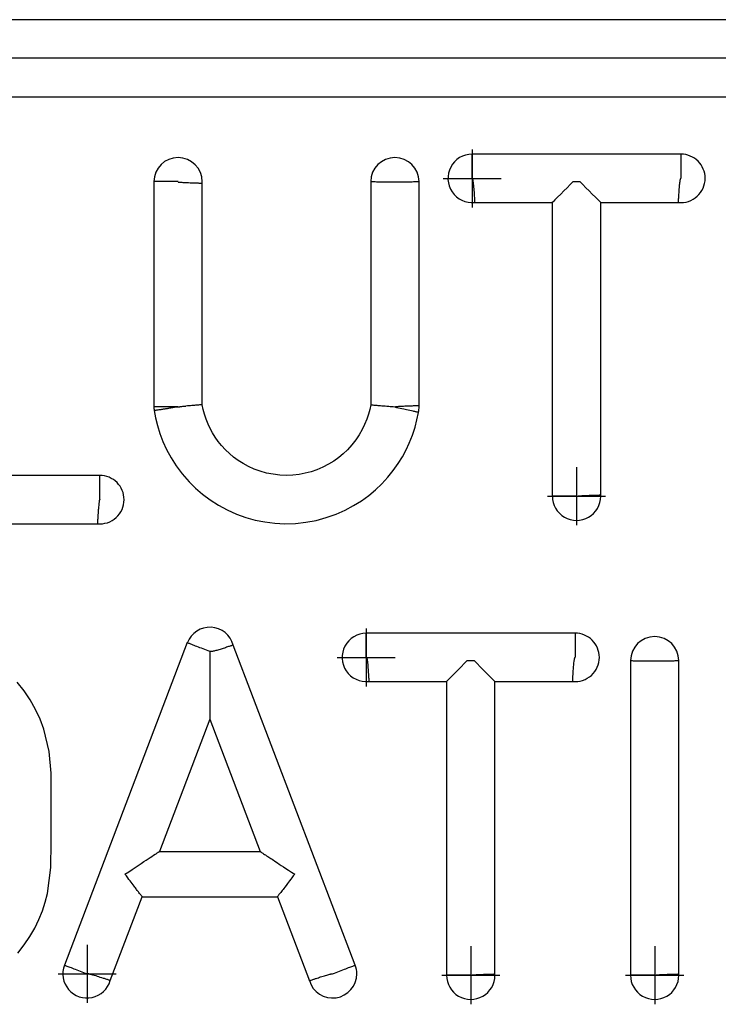
# Model space of a CAD drawing. Units: inches. Extents: x 40 to 116, y 41 to 144.
# Drawn here: x 53 to 53, y 97 to 98 of the extents above; entities that cross this region are included whole.
import ezdxf

# ---------------------------------------------------------------- set-up
doc = ezdxf.new("R2010")
doc.units = ezdxf.units.IN
doc.header["$MEASUREMENT"] = 0
doc.linetypes.add('CENTER', pattern=[1, 0.625, -0.125, 0.125, -0.125])
doc.layers.add('NEW_3D_CHILE_6X48_PART', color=7, linetype='Continuous')

msp = doc.modelspace()

# ---------------------------------------------------------------- linework, layer by layer
at = {"layer": 'NEW_3D_CHILE_6X48_PART', "color": 7, "linetype": 'Continuous'}
for p, q in [((54.18411, 97.67618), (51.40909, 97.67618)), ((54.18411, 97.65131), (51.40909, 97.65131)), ((51.40909, 97.62643), (54.18411, 97.62643)), ((52.93453, 97.58938), (52.79955, 97.58938)), ((52.59393, 97.57155), (52.59393, 97.42614)), ((52.62518, 97.42743), (52.62518, 97.57062)), ((52.73404, 97.57155), (52.73404, 97.42743)), ((52.76529, 97.4269), (52.76529, 97.57155)), ((52.80121, 97.55813), (52.85141, 97.55813)), ((52.85141, 97.55813), (52.85141, 97.36835)), ((52.88266, 97.36911), (52.88266, 97.55813)), ((52.88266, 97.55813), (52.93291, 97.55813)), ((52.60973, 97.42616), (52.60981, 97.42616)), ((52.55908, 97.38178), (52.466, 97.38178)), ((52.45203, 97.35053), (52.55746, 97.35053)), ((52.86616, 97.27989), (52.73119, 97.27989)), ((52.61554, 97.27371), (52.53613, 97.06535)), ((52.72406, 97.06535), (52.64524, 97.27216)), ((52.90189, 97.26206), (52.90189, 97.05886)), ((52.93314, 97.05962), (52.93314, 97.26206)), ((52.73285, 97.24864), (52.78305, 97.24864)), ((52.78305, 97.24864), (52.78305, 97.05886)), ((52.8143, 97.05962), (52.8143, 97.24864)), ((52.8143, 97.24864), (52.86455, 97.24864)), ((52.63009, 97.22415), (52.59758, 97.13883)), ((52.63009, 97.22415), (52.66261, 97.13883)), ((52.59758, 97.13883), (52.66261, 97.13883)), ((52.56576, 97.05534), (52.58639, 97.10947)), ((52.58639, 97.10947), (52.6738, 97.10947)), ((52.6738, 97.10947), (52.69444, 97.0553))]:
    msp.add_line(p, q, dxfattribs=at)
at = {"layer": 'NEW_3D_CHILE_6X48_PART', "color": 7, "linetype": 'CENTER'}
for p, q in [((52.79957, 97.59242), (52.79957, 97.55492)), ((52.78082, 97.57367), (52.81832, 97.57367)), ((52.86706, 97.38702), (52.86706, 97.34952)), ((52.84831, 97.36827), (52.88581, 97.36827)), ((52.73121, 97.28293), (52.73121, 97.24543)), ((52.71246, 97.26418), (52.74996, 97.26418)), ((52.55075, 97.07845), (52.55075, 97.04095)), ((52.7987, 97.07753), (52.7987, 97.04003)), ((52.91754, 97.07753), (52.91754, 97.04003)), ((52.532, 97.0597), (52.5695, 97.0597)), ((52.77995, 97.05878), (52.81745, 97.05878)), ((52.89879, 97.05878), (52.93629, 97.05878))]:
    msp.add_line(p, q, dxfattribs=at)
at = {"layer": 'NEW_3D_CHILE_6X48_PART', "color": 7, "linetype": 'Continuous'}
for points in [[(52.79957, 97.57371, 0), (52.79957, 97.57494, 0), (52.79957, 97.57615, 0), (52.79957, 97.57735, 0), (52.79957, 97.57853, 0), (52.79957, 97.57968, 0), (52.79957, 97.58079, 0), (52.79957, 97.58186, 0), (52.79957, 97.58287, 0), (52.79957, 97.58383, 0), (52.79957, 97.58473, 0), (52.79956, 97.58556, 0), (52.79956, 97.58632, 0), (52.79956, 97.587, 0), (52.79956, 97.58759, 0), (52.79956, 97.58811, 0), (52.79956, 97.58853, 0), (52.79956, 97.58886, 0), (52.79955, 97.5891, 0), (52.79955, 97.58924, 0), (52.79955, 97.58929, 0)], [(52.93453, 97.58929, 0), (52.93453, 97.58924, 0), (52.93453, 97.5891, 0), (52.93453, 97.58886, 0), (52.93453, 97.58853, 0), (52.93453, 97.58811, 0), (52.93454, 97.58759, 0), (52.93454, 97.587, 0), (52.93454, 97.58632, 0), (52.93454, 97.58556, 0), (52.93454, 97.58473, 0), (52.93454, 97.58383, 0), (52.93455, 97.58287, 0), (52.93455, 97.58186, 0), (52.93455, 97.58079, 0), (52.93455, 97.57968, 0), (52.93455, 97.57853, 0), (52.93455, 97.57735, 0), (52.93455, 97.57615, 0), (52.93455, 97.57494, 0), (52.93455, 97.57371, 0)], [(52.79955, 97.57371, 0), (52.79955, 97.57371, 0), (52.79956, 97.57371, 0), (52.79957, 97.57371, 0), (52.7996, 97.57371, 0), (52.79963, 97.57371, 0), (52.79963, 97.57371, 0), (52.79963, 97.57371, 0), (52.79963, 97.57371, 0), (52.79959, 97.57371, 0), (52.79959, 97.57371, 0), (52.79959, 97.57371, 0), (52.79959, 97.57371, 0), (52.79959, 97.57371, 0), (52.79961, 97.57371, 0), (52.79962, 97.5737, 0), (52.79963, 97.5737, 0), (52.79964, 97.57369, 0), (52.79965, 97.57369, 0), (52.79965, 97.57368, 0), (52.79966, 97.57367, 0), (52.79967, 97.57366, 0), (52.79968, 97.57366, 0), (52.79969, 97.57364, 0), (52.7997, 97.57363, 0), (52.79971, 97.57362, 0), (52.79972, 97.5736, 0), (52.79974, 97.57356, 0), (52.79976, 97.57352, 0), (52.79978, 97.57347, 0), (52.7998, 97.57341, 0), (52.79982, 97.57334, 0), (52.79985, 97.57326, 0), (52.80003, 97.57251, 0), (52.80014, 97.57181, 0), (52.80026, 97.57098, 0), (52.80036, 97.57008, 0), (52.80047, 97.56909, 0), (52.80056, 97.56801, 0), (52.80065, 97.56696, 0), (52.80073, 97.5659, 0), (52.80081, 97.56485, 0), (52.80088, 97.56383, 0), (52.80094, 97.56283, 0), (52.80099, 97.56208, 0), (52.80103, 97.56136, 0), (52.80107, 97.56069, 0), (52.8011, 97.56007, 0), (52.80113, 97.55952, 0), (52.80115, 97.55912, 0), (52.80117, 97.55878, 0), (52.80118, 97.5585, 0), (52.8012, 97.5583, 0), (52.8012, 97.55817, 0), (52.80121, 97.55813, 0)], [(52.93291, 97.55813, 0), (52.93292, 97.55817, 0), (52.93293, 97.55828, 0), (52.93294, 97.55847, 0), (52.93295, 97.55873, 0), (52.93297, 97.55905, 0), (52.93299, 97.55943, 0), (52.93301, 97.55992, 0), (52.93304, 97.56048, 0), (52.93308, 97.5611, 0), (52.9331, 97.56148, 0), (52.93313, 97.56189, 0), (52.93315, 97.56231, 0), (52.93318, 97.56274, 0), (52.93323, 97.56355, 0), (52.93328, 97.56437, 0), (52.93333, 97.56518, 0), (52.93339, 97.56599, 0), (52.93345, 97.56677, 0), (52.93352, 97.56772, 0), (52.9336, 97.56862, 0), (52.93368, 97.56946, 0), (52.93376, 97.57024, 0), (52.93385, 97.57095, 0), (52.93394, 97.57158, 0), (52.93403, 97.57213, 0), (52.93412, 97.57261, 0), (52.93419, 97.57288, 0), (52.93425, 97.57312, 0), (52.93432, 97.57332, 0), (52.93435, 97.5734, 0), (52.93439, 97.57348, 0), (52.93442, 97.57355, 0), (52.93444, 97.57359, 0), (52.93446, 97.57362, 0), (52.93449, 97.57365, 0), (52.93451, 97.57368, 0), (52.93453, 97.57371, 0)], [(52.6096, 97.57155, 0), (52.60837, 97.57155, 0), (52.60715, 97.57155, 0), (52.60595, 97.57155, 0), (52.60476, 97.57155, 0), (52.60361, 97.57155, 0), (52.60249, 97.57155, 0), (52.60142, 97.57155, 0), (52.60039, 97.57155, 0), (52.59943, 97.57155, 0), (52.59852, 97.57155, 0), (52.59769, 97.57155, 0), (52.59693, 97.57155, 0), (52.59624, 97.57155, 0), (52.59564, 97.57155, 0), (52.59513, 97.57155, 0), (52.5947, 97.57155, 0), (52.59437, 97.57155, 0), (52.59413, 97.57155, 0), (52.59398, 97.57155, 0), (52.59393, 97.57155, 0)], [(52.60957, 97.57147, 0), (52.60957, 97.57146, 0), (52.60957, 97.57146, 0), (52.60957, 97.57146, 0), (52.60956, 97.57145, 0), (52.60956, 97.57145, 0), (52.60956, 97.57144, 0), (52.60956, 97.57144, 0), (52.60956, 97.57143, 0), (52.60956, 97.57142, 0), (52.60956, 97.57141, 0), (52.60956, 97.5714, 0), (52.60957, 97.57138, 0), (52.60958, 97.57137, 0), (52.60959, 97.57135, 0), (52.6096, 97.57134, 0), (52.60961, 97.57133, 0), (52.60963, 97.57132, 0), (52.60964, 97.57131, 0), (52.60966, 97.5713, 0), (52.60968, 97.57129, 0), (52.6097, 97.57128, 0), (52.60972, 97.57127, 0), (52.60974, 97.57126, 0), (52.60982, 97.57125, 0), (52.6099, 97.57125, 0), (52.60999, 97.57125, 0), (52.61009, 97.57126, 0), (52.61019, 97.57127, 0), (52.61029, 97.57128, 0), (52.6104, 97.57127, 0), (52.61044, 97.57127, 0), (52.61076, 97.57123, 0), (52.61138, 97.57118, 0), (52.61192, 97.57113, 0), (52.61256, 97.57109, 0), (52.61334, 97.57105, 0), (52.61432, 97.571, 0), (52.61549, 97.57094, 0), (52.61637, 97.57091, 0), (52.61734, 97.57087, 0), (52.61838, 97.57083, 0), (52.61946, 97.57079, 0), (52.62057, 97.57076, 0), (52.62106, 97.57074, 0), (52.62157, 97.57072, 0), (52.62209, 97.57071, 0), (52.6226, 97.57069, 0), (52.62309, 97.57067, 0), (52.62356, 97.57066, 0), (52.624, 97.57065, 0), (52.62439, 97.57063, 0), (52.62471, 97.57063, 0), (52.62491, 97.57062, 0), (52.62506, 97.57062, 0), (52.62515, 97.57062, 0), (52.62518, 97.57062, 0)], [(52.73407, 97.57155, 0), (52.73411, 97.57155, 0), (52.73426, 97.57155, 0), (52.73449, 97.57155, 0), (52.73483, 97.57155, 0), (52.73525, 97.57155, 0), (52.73576, 97.57154, 0), (52.73635, 97.57154, 0), (52.73703, 97.57154, 0), (52.73778, 97.57153, 0), (52.73861, 97.57153, 0), (52.7395, 97.57152, 0), (52.74046, 97.57152, 0), (52.74147, 97.57151, 0), (52.74253, 97.57151, 0), (52.74364, 97.5715, 0), (52.74479, 97.57149, 0), (52.74596, 97.57149, 0), (52.74716, 97.57148, 0), (52.74837, 97.57147, 0), (52.74959, 97.57147, 0)], [(52.74986, 97.57147, 0), (52.75108, 97.57147, 0), (52.75229, 97.57148, 0), (52.75348, 97.57149, 0), (52.75465, 97.5715, 0), (52.75579, 97.5715, 0), (52.75689, 97.57151, 0), (52.75795, 97.57152, 0), (52.75896, 97.57152, 0), (52.75991, 97.57153, 0), (52.7608, 97.57153, 0), (52.76162, 97.57154, 0), (52.76237, 97.57154, 0), (52.76305, 97.57154, 0), (52.76364, 97.57155, 0), (52.76414, 97.57155, 0), (52.76456, 97.57155, 0), (52.76489, 97.57155, 0), (52.76513, 97.57155, 0), (52.76527, 97.57155, 0), (52.76532, 97.57155, 0)], [(52.86484, 97.57155, 0), (52.86291, 97.56962, 0), (52.86092, 97.56764, 0), (52.85889, 97.5656, 0), (52.85683, 97.56354, 0), (52.85484, 97.56155, 0), (52.85309, 97.55981, 0), (52.85186, 97.55858, 0), (52.85141, 97.55813, 0)], [(52.86484, 97.57155, 0), (52.86924, 97.57155, 0)], [(52.88266, 97.55813, 0), (52.88222, 97.55858, 0), (52.88099, 97.55981, 0), (52.87924, 97.56155, 0), (52.87725, 97.56354, 0), (52.87519, 97.5656, 0), (52.87316, 97.56764, 0), (52.87117, 97.56962, 0), (52.86924, 97.57155, 0)], [(52.62518, 97.42743, 0), (52.62515, 97.42742, 0), (52.62505, 97.42741, 0), (52.62487, 97.42739, 0), (52.62462, 97.42736, 0), (52.62429, 97.42733, 0), (52.62386, 97.42729, 0), (52.62335, 97.42725, 0), (52.62274, 97.42719, 0), (52.62219, 97.42715, 0), (52.62158, 97.4271, 0), (52.6209, 97.42704, 0), (52.62016, 97.42698, 0), (52.61936, 97.42692, 0), (52.6185, 97.42685, 0), (52.61758, 97.42678, 0), (52.6166, 97.4267, 0), (52.61558, 97.42662, 0), (52.6145, 97.42653, 0)], [(52.73404, 97.42743, 0), (52.73341, 97.42437, 0), (52.73257, 97.42122, 0), (52.73149, 97.41798, 0), (52.73015, 97.41467, 0), (52.72853, 97.41132, 0), (52.72664, 97.40801, 0), (52.72444, 97.40471, 0), (52.72191, 97.40147, 0), (52.71904, 97.39831, 0), (52.71634, 97.39574, 0), (52.71339, 97.3933, 0), (52.7102, 97.39101, 0), (52.70679, 97.38892, 0), (52.70316, 97.38704, 0), (52.69934, 97.38542, 0), (52.69558, 97.38413, 0), (52.6917, 97.38312, 0), (52.68773, 97.38238, 0), (52.68369, 97.38193, 0), (52.67961, 97.38178, 0), (52.67529, 97.38195, 0), (52.67101, 97.38245, 0), (52.66681, 97.38328, 0), (52.66272, 97.38442, 0), (52.65878, 97.38585, 0), (52.65501, 97.38756, 0), (52.65164, 97.38938, 0), (52.64846, 97.39139, 0), (52.64549, 97.39357, 0), (52.64273, 97.39588, 0), (52.64019, 97.39831, 0), (52.63773, 97.40098, 0), (52.63552, 97.40372, 0), (52.63355, 97.40651, 0), (52.6318, 97.40931, 0), (52.63028, 97.41212, 0), (52.62897, 97.41491, 0), (52.62767, 97.41816, 0), (52.62662, 97.42133, 0), (52.6258, 97.42443, 0), (52.62518, 97.42743, 0)], [(52.73404, 97.42743, 0), (52.73407, 97.42742, 0), (52.73414, 97.42741, 0), (52.73427, 97.42739, 0), (52.73446, 97.42737, 0), (52.73472, 97.42734, 0), (52.73506, 97.4273, 0), (52.73548, 97.42726, 0), (52.73599, 97.42721, 0), (52.73659, 97.42715, 0), (52.73729, 97.42709, 0), (52.73795, 97.42704, 0), (52.73868, 97.42698, 0), (52.73949, 97.42691, 0), (52.74036, 97.42684, 0), (52.74131, 97.42677, 0), (52.74232, 97.42669, 0), (52.74341, 97.42661, 0), (52.74456, 97.42653, 0), (52.74576, 97.42644, 0), (52.7467, 97.42637, 0), (52.74767, 97.4263, 0), (52.74866, 97.42622, 0), (52.74967, 97.42614, 0)], [(52.60937, 97.42615, 0), (52.60815, 97.42615, 0), (52.60694, 97.42615, 0), (52.60575, 97.42615, 0), (52.60458, 97.42615, 0), (52.60344, 97.42615, 0), (52.60234, 97.42615, 0), (52.60129, 97.42615, 0), (52.60028, 97.42615, 0), (52.59933, 97.42615, 0), (52.59844, 97.42615, 0), (52.59762, 97.42615, 0), (52.59687, 97.42615, 0), (52.5962, 97.42615, 0), (52.59561, 97.42615, 0), (52.5951, 97.42615, 0), (52.59469, 97.42615, 0), (52.59436, 97.42615, 0), (52.59412, 97.42615, 0), (52.59398, 97.42614, 0), (52.59393, 97.42614, 0)], [(52.59412, 97.42374, 0), (52.595, 97.41896, 0), (52.59621, 97.41401, 0), (52.59779, 97.40891, 0), (52.59978, 97.40369, 0), (52.60221, 97.39839, 0), (52.60506, 97.39314, 0), (52.6084, 97.3879, 0), (52.61227, 97.38272, 0), (52.61668, 97.37767, 0), (52.62085, 97.37354, 0), (52.62542, 97.3696, 0), (52.63037, 97.36591, 0), (52.63569, 97.3625, 0), (52.64137, 97.35944, 0), (52.64736, 97.35676, 0), (52.65327, 97.35463, 0), (52.65939, 97.35292, 0), (52.66567, 97.35166, 0), (52.67206, 97.35086, 0), (52.67852, 97.35053, 0), (52.68538, 97.35072, 0), (52.69218, 97.35145, 0), (52.69887, 97.3527, 0), (52.70538, 97.35445, 0), (52.71166, 97.35668, 0), (52.71766, 97.35934, 0), (52.72304, 97.36221, 0), (52.7281, 97.36539, 0), (52.73283, 97.36883, 0), (52.73722, 97.37249, 0), (52.74126, 97.37634, 0), (52.74516, 97.38057, 0), (52.74867, 97.38492, 0), (52.75179, 97.38934, 0), (52.75455, 97.39379, 0), (52.75695, 97.39825, 0), (52.75901, 97.40267, 0), (52.76105, 97.40781, 0), (52.76268, 97.41285, 0), (52.76396, 97.41775, 0), (52.7649, 97.42249, 0)], [(52.59413, 97.42374, 0), (52.59416, 97.42375, 0), (52.59427, 97.42377, 0), (52.59443, 97.42379, 0), (52.59465, 97.42382, 0), (52.5949, 97.42386, 0), (52.59519, 97.42391, 0), (52.59551, 97.42396, 0), (52.59584, 97.42401, 0), (52.59631, 97.42408, 0), (52.59679, 97.42416, 0), (52.59727, 97.42423, 0), (52.59773, 97.4243, 0), (52.59817, 97.42437, 0), (52.59858, 97.42443, 0), (52.59915, 97.42452, 0), (52.59971, 97.42461, 0), (52.60024, 97.42469, 0), (52.60075, 97.42477, 0), (52.60123, 97.42485, 0), (52.60167, 97.42492, 0), (52.60208, 97.42498, 0), (52.60272, 97.42508, 0), (52.6032, 97.42515, 0), (52.60352, 97.4252, 0), (52.60425, 97.42533, 0), (52.60494, 97.42547, 0), (52.60558, 97.4256, 0), (52.60618, 97.42572, 0), (52.60673, 97.42583, 0), (52.60723, 97.42593, 0), (52.60769, 97.426, 0), (52.60815, 97.42607, 0), (52.60854, 97.42611, 0), (52.60886, 97.42613, 0), (52.60905, 97.42613, 0), (52.6092, 97.42612, 0), (52.6093, 97.42612, 0), (52.60934, 97.42612, 0), (52.60937, 97.42612, 0)], [(52.60956, 97.42614, 0), (52.60965, 97.42614, 0), (52.60973, 97.42614, 0)], [(52.60973, 97.42614, 0), (52.60973, 97.42614, 0), (52.60964, 97.42611, 0), (52.60963, 97.4261, 0), (52.60961, 97.4261, 0), (52.6096, 97.42609, 0), (52.60959, 97.42608, 0), (52.60958, 97.42607, 0), (52.60958, 97.42607, 0), (52.60958, 97.42606, 0), (52.60957, 97.42606, 0), (52.60957, 97.42606, 0), (52.60958, 97.42605, 0), (52.60958, 97.42605, 0), (52.60958, 97.42605, 0), (52.60959, 97.42604, 0), (52.6096, 97.42604, 0), (52.60961, 97.42604, 0), (52.60965, 97.42603, 0), (52.60968, 97.42603, 0), (52.60972, 97.42603, 0), (52.61021, 97.42605, 0), (52.6107, 97.42609, 0), (52.61199, 97.42623, 0), (52.61326, 97.42638, 0), (52.6145, 97.42653, 0)], [(52.60981, 97.42616, 0), (52.6107, 97.4263, 0), (52.61159, 97.42637, 0), (52.61247, 97.42642, 0), (52.6135, 97.42648, 0), (52.6145, 97.42653, 0)], [(52.7649, 97.42249, 0), (52.76487, 97.42249, 0), (52.76479, 97.42251, 0), (52.76466, 97.42254, 0), (52.76448, 97.42257, 0), (52.76418, 97.42263, 0), (52.76382, 97.42271, 0), (52.7634, 97.42279, 0), (52.76295, 97.42288, 0), (52.76247, 97.42298, 0), (52.76196, 97.42309, 0), (52.76144, 97.4232, 0), (52.76038, 97.42341, 0), (52.75928, 97.42364, 0), (52.75821, 97.42387, 0), (52.75718, 97.42408, 0), (52.75624, 97.42428, 0), (52.75538, 97.42446, 0), (52.75413, 97.42474, 0), (52.75309, 97.42497, 0), (52.75205, 97.42522, 0), (52.75102, 97.42549, 0), (52.7504, 97.42567, 0), (52.75034, 97.42569, 0), (52.75024, 97.42572, 0), (52.7501, 97.42576, 0), (52.74997, 97.42579, 0), (52.74986, 97.42583, 0), (52.74977, 97.42588, 0), (52.74975, 97.42589, 0), (52.74974, 97.4259, 0), (52.74973, 97.42591, 0), (52.74972, 97.42592, 0), (52.74971, 97.42593, 0), (52.7497, 97.42594, 0), (52.7497, 97.42595, 0), (52.74969, 97.42596, 0), (52.74968, 97.42597, 0), (52.74968, 97.42599, 0), (52.74968, 97.426, 0), (52.74968, 97.42601, 0), (52.74968, 97.42602, 0), (52.74968, 97.42603, 0), (52.74968, 97.42604, 0), (52.74968, 97.42604, 0), (52.74968, 97.42605, 0), (52.74969, 97.42606, 0), (52.74969, 97.42606, 0), (52.74969, 97.42606, 0), (52.74969, 97.42606, 0)], [(52.74981, 97.42614, 0), (52.7503, 97.42621, 0), (52.75086, 97.42627, 0), (52.7515, 97.42634, 0), (52.75221, 97.4264, 0), (52.753, 97.42646, 0), (52.7537, 97.4265, 0), (52.75444, 97.42654, 0), (52.75522, 97.42658, 0), (52.75604, 97.42662, 0), (52.75688, 97.42666, 0), (52.75775, 97.42669, 0), (52.75862, 97.42672, 0), (52.7595, 97.42675, 0), (52.76036, 97.42678, 0), (52.761, 97.4268, 0), (52.76162, 97.42681, 0), (52.76221, 97.42683, 0), (52.76278, 97.42684, 0), (52.7633, 97.42685, 0), (52.76378, 97.42687, 0), (52.76421, 97.42688, 0), (52.76458, 97.42688, 0), (52.76488, 97.42689, 0), (52.76511, 97.4269, 0), (52.76525, 97.4269, 0), (52.76529, 97.4269, 0)], [(52.55908, 97.36611, 0), (52.55908, 97.36733, 0), (52.55908, 97.36856, 0), (52.55908, 97.36976, 0), (52.55908, 97.37095, 0), (52.55908, 97.3721, 0), (52.55908, 97.37322, 0), (52.55908, 97.37429, 0), (52.55908, 97.37531, 0), (52.55908, 97.37628, 0), (52.55908, 97.37718, 0), (52.55908, 97.37802, 0), (52.55908, 97.37878, 0), (52.55908, 97.37947, 0), (52.55908, 97.38007, 0), (52.55908, 97.38058, 0), (52.55908, 97.38101, 0), (52.55908, 97.38134, 0), (52.55908, 97.38158, 0), (52.55908, 97.38173, 0), (52.55908, 97.38178, 0)], [(52.55908, 97.36611, 0), (52.55907, 97.3661, 0), (52.55907, 97.3661, 0), (52.55906, 97.3661, 0), (52.55905, 97.3661, 0), (52.55904, 97.3661, 0), (52.55903, 97.3661, 0), (52.55902, 97.3661, 0), (52.55901, 97.3661, 0), (52.559, 97.3661, 0), (52.55899, 97.36609, 0), (52.55898, 97.36609, 0), (52.55896, 97.36608, 0), (52.55895, 97.36608, 0), (52.55894, 97.36607, 0), (52.55892, 97.36606, 0), (52.55891, 97.36605, 0), (52.55889, 97.36603, 0), (52.55887, 97.36602, 0), (52.55886, 97.366, 0), (52.55884, 97.36598, 0), (52.55882, 97.36595, 0), (52.5588, 97.36592, 0), (52.55878, 97.36589, 0), (52.55876, 97.36585, 0), (52.55872, 97.36573, 0), (52.55868, 97.3656, 0), (52.55866, 97.36546, 0), (52.55865, 97.3653, 0), (52.55864, 97.36513, 0), (52.55863, 97.36495, 0), (52.55862, 97.36477, 0), (52.55858, 97.36452, 0), (52.55854, 97.36429, 0), (52.55847, 97.36379, 0), (52.55839, 97.36318, 0), (52.5583, 97.36236, 0), (52.5582, 97.36138, 0), (52.5581, 97.36025, 0), (52.55803, 97.3594, 0), (52.55795, 97.35845, 0), (52.55788, 97.3574, 0), (52.5578, 97.3563, 0), (52.55773, 97.35516, 0), (52.5577, 97.35467, 0), (52.55767, 97.35416, 0), (52.55763, 97.35364, 0), (52.5576, 97.35313, 0), (52.55757, 97.35264, 0), (52.55754, 97.35216, 0), (52.55752, 97.35172, 0), (52.55749, 97.35133, 0), (52.55748, 97.351, 0), (52.55747, 97.35081, 0), (52.55746, 97.35066, 0), (52.55746, 97.35056, 0), (52.55746, 97.35053, 0)], [(52.86689, 97.36827, 0), (52.86567, 97.36828, 0), (52.86446, 97.36828, 0), (52.86327, 97.36829, 0), (52.8621, 97.3683, 0), (52.86096, 97.36831, 0), (52.85986, 97.36831, 0), (52.8588, 97.36832, 0), (52.85779, 97.36832, 0), (52.85684, 97.36833, 0), (52.85595, 97.36833, 0), (52.85513, 97.36834, 0), (52.85438, 97.36834, 0), (52.85371, 97.36835, 0), (52.85312, 97.36835, 0), (52.85261, 97.36835, 0), (52.85219, 97.36835, 0), (52.85186, 97.36835, 0), (52.85163, 97.36835, 0), (52.85149, 97.36835, 0), (52.85144, 97.36835, 0)], [(52.86721, 97.36835, 0), (52.86772, 97.36842, 0), (52.8683, 97.36849, 0), (52.86895, 97.36855, 0), (52.86967, 97.36861, 0), (52.87046, 97.36867, 0), (52.87117, 97.36872, 0), (52.87192, 97.36876, 0), (52.8727, 97.3688, 0), (52.87352, 97.36883, 0), (52.87436, 97.36887, 0), (52.87522, 97.3689, 0), (52.87609, 97.36893, 0), (52.87696, 97.36896, 0), (52.87781, 97.36899, 0), (52.87844, 97.36901, 0), (52.87905, 97.36902, 0), (52.87964, 97.36904, 0), (52.88019, 97.36905, 0), (52.88071, 97.36906, 0), (52.88118, 97.36907, 0), (52.88161, 97.36908, 0), (52.88197, 97.36909, 0), (52.88226, 97.3691, 0), (52.88248, 97.36911, 0), (52.88262, 97.36911, 0), (52.88266, 97.36911, 0)], [(52.73121, 97.26422, 0), (52.73121, 97.26545, 0), (52.73121, 97.26666, 0), (52.73121, 97.26786, 0), (52.73121, 97.26904, 0), (52.73121, 97.27019, 0), (52.73121, 97.2713, 0), (52.73121, 97.27237, 0), (52.7312, 97.27338, 0), (52.7312, 97.27434, 0), (52.7312, 97.27524, 0), (52.7312, 97.27607, 0), (52.7312, 97.27683, 0), (52.7312, 97.27751, 0), (52.7312, 97.27811, 0), (52.73119, 97.27862, 0), (52.73119, 97.27904, 0), (52.73119, 97.27937, 0), (52.73119, 97.27961, 0), (52.73119, 97.27975, 0), (52.73119, 97.2798, 0)], [(52.86616, 97.2798, 0), (52.86617, 97.27975, 0), (52.86617, 97.27961, 0), (52.86617, 97.27937, 0), (52.86617, 97.27904, 0), (52.86617, 97.27862, 0), (52.86617, 97.27811, 0), (52.86617, 97.27751, 0), (52.86618, 97.27683, 0), (52.86618, 97.27607, 0), (52.86618, 97.27524, 0), (52.86618, 97.27434, 0), (52.86618, 97.27338, 0), (52.86618, 97.27237, 0), (52.86618, 97.2713, 0), (52.86618, 97.27019, 0), (52.86619, 97.26904, 0), (52.86619, 97.26786, 0), (52.86619, 97.26666, 0), (52.86619, 97.26545, 0), (52.86619, 97.26422, 0)], [(52.61559, 97.27369, 0), (52.61563, 97.27367, 0), (52.61577, 97.27362, 0), (52.61599, 97.27354, 0), (52.61629, 97.27342, 0), (52.61669, 97.27327, 0), (52.61716, 97.27309, 0), (52.61771, 97.27287, 0), (52.61834, 97.27263, 0), (52.61905, 97.27236, 0), (52.61982, 97.27206, 0), (52.62065, 97.27174, 0), (52.62154, 97.27139, 0), (52.62248, 97.27103, 0), (52.62347, 97.27065, 0), (52.62451, 97.27025, 0), (52.62557, 97.26984, 0), (52.62667, 97.26941, 0), (52.62778, 97.26898, 0), (52.62891, 97.26854, 0), (52.63005, 97.2681, 0)], [(52.64524, 97.27216, 0), (52.6452, 97.27215, 0), (52.64508, 97.27211, 0), (52.6449, 97.27205, 0), (52.64466, 97.27197, 0), (52.64435, 97.27186, 0), (52.644, 97.27174, 0), (52.6436, 97.2716, 0), (52.64317, 97.27145, 0), (52.6427, 97.2713, 0), (52.64221, 97.27113, 0), (52.64155, 97.27091, 0), (52.64088, 97.27068, 0), (52.64019, 97.27045, 0), (52.63948, 97.27022, 0), (52.63878, 97.26999, 0), (52.63808, 97.26977, 0), (52.63739, 97.26955, 0), (52.63672, 97.26935, 0), (52.63597, 97.26912, 0), (52.63526, 97.26891, 0), (52.63458, 97.26872, 0), (52.63394, 97.26855, 0), (52.63335, 97.2684, 0), (52.6328, 97.26827, 0), (52.63229, 97.26816, 0), (52.63189, 97.26808, 0), (52.63153, 97.26802, 0), (52.6312, 97.26798, 0), (52.63091, 97.26795, 0), (52.63074, 97.26795, 0), (52.63058, 97.26795, 0), (52.63045, 97.26795, 0), (52.63038, 97.26796, 0), (52.63033, 97.26797, 0), (52.63027, 97.26798, 0), (52.63022, 97.26799, 0), (52.63018, 97.26801, 0), (52.63014, 97.26803, 0)], [(52.63009, 97.26807, 0), (52.63009, 97.26653, 0), (52.63009, 97.26497, 0), (52.63009, 97.26336, 0), (52.63009, 97.26166, 0), (52.63009, 97.25986, 0), (52.63009, 97.25791, 0), (52.63009, 97.25576, 0), (52.63009, 97.25335, 0), (52.63009, 97.2506, 0), (52.63009, 97.24743, 0), (52.63009, 97.24374, 0), (52.63009, 97.23946, 0), (52.63009, 97.23466, 0), (52.63009, 97.22974, 0), (52.63009, 97.22575, 0), (52.63009, 97.22415, 0)], [(52.73119, 97.26422, 0), (52.73119, 97.26422, 0), (52.7312, 97.26422, 0), (52.73121, 97.26422, 0), (52.73123, 97.26422, 0), (52.73126, 97.26422, 0), (52.73127, 97.26422, 0), (52.73127, 97.26422, 0), (52.73126, 97.26422, 0), (52.73123, 97.26422, 0), (52.73122, 97.26422, 0), (52.73122, 97.26422, 0), (52.73122, 97.26422, 0), (52.73123, 97.26422, 0), (52.73124, 97.26422, 0), (52.73125, 97.26422, 0), (52.73126, 97.26421, 0), (52.73127, 97.2642, 0), (52.73128, 97.2642, 0), (52.73129, 97.26419, 0), (52.7313, 97.26418, 0), (52.73131, 97.26418, 0), (52.73132, 97.26417, 0), (52.73132, 97.26416, 0), (52.73133, 97.26415, 0), (52.73134, 97.26413, 0), (52.73136, 97.26411, 0), (52.73138, 97.26407, 0), (52.73139, 97.26403, 0), (52.73142, 97.26398, 0), (52.73144, 97.26392, 0), (52.73146, 97.26385, 0), (52.73148, 97.26377, 0), (52.73167, 97.26302, 0), (52.73178, 97.26232, 0), (52.73189, 97.2615, 0), (52.732, 97.2606, 0), (52.7321, 97.2596, 0), (52.7322, 97.25852, 0), (52.73229, 97.25747, 0), (52.73237, 97.25641, 0), (52.73244, 97.25536, 0), (52.73251, 97.25434, 0), (52.73258, 97.25335, 0), (52.73262, 97.25259, 0), (52.73267, 97.25187, 0), (52.7327, 97.2512, 0), (52.73274, 97.25058, 0), (52.73277, 97.25003, 0), (52.73279, 97.24963, 0), (52.7328, 97.24929, 0), (52.73282, 97.24901, 0), (52.73283, 97.24881, 0), (52.73284, 97.24868, 0), (52.73285, 97.24864, 0)], [(52.79647, 97.26206, 0), (52.79454, 97.26013, 0), (52.79256, 97.25815, 0), (52.79052, 97.25611, 0), (52.78846, 97.25405, 0), (52.78647, 97.25206, 0), (52.78473, 97.25032, 0), (52.7835, 97.24909, 0), (52.78305, 97.24864, 0)], [(52.79647, 97.26206, 0), (52.80088, 97.26206, 0)], [(52.8143, 97.24864, 0), (52.81385, 97.24909, 0), (52.81262, 97.25032, 0), (52.81088, 97.25206, 0), (52.80889, 97.25405, 0), (52.80683, 97.25611, 0), (52.80479, 97.25815, 0), (52.80281, 97.26013, 0), (52.80088, 97.26206, 0)], [(52.86455, 97.24864, 0), (52.86455, 97.24868, 0), (52.86456, 97.24879, 0), (52.86457, 97.24898, 0), (52.86459, 97.24924, 0), (52.8646, 97.24956, 0), (52.86462, 97.24994, 0), (52.86465, 97.25043, 0), (52.86468, 97.25099, 0), (52.86472, 97.25161, 0), (52.86474, 97.25199, 0), (52.86476, 97.2524, 0), (52.86479, 97.25282, 0), (52.86481, 97.25325, 0), (52.86486, 97.25406, 0), (52.86492, 97.25488, 0), (52.86497, 97.25569, 0), (52.86503, 97.2565, 0), (52.86508, 97.25729, 0), (52.86516, 97.25823, 0), (52.86524, 97.25913, 0), (52.86532, 97.25998, 0), (52.8654, 97.26075, 0), (52.86548, 97.26146, 0), (52.86557, 97.26209, 0), (52.86566, 97.26264, 0), (52.86576, 97.26312, 0), (52.86582, 97.26339, 0), (52.86589, 97.26363, 0), (52.86596, 97.26383, 0), (52.86599, 97.26392, 0), (52.86602, 97.26399, 0), (52.86606, 97.26406, 0), (52.86608, 97.2641, 0), (52.8661, 97.26413, 0), (52.86612, 97.26417, 0), (52.86614, 97.26419, 0), (52.86616, 97.26422, 0)], [(52.90191, 97.26206, 0), (52.90196, 97.26206, 0), (52.9021, 97.26206, 0), (52.90234, 97.26206, 0), (52.90267, 97.26206, 0), (52.90309, 97.26206, 0), (52.9036, 97.26205, 0), (52.9042, 97.26205, 0), (52.90487, 97.26205, 0), (52.90563, 97.26204, 0), (52.90645, 97.26204, 0), (52.90735, 97.26203, 0), (52.9083, 97.26203, 0), (52.90932, 97.26202, 0), (52.91038, 97.26202, 0), (52.91149, 97.26201, 0), (52.91263, 97.262, 0), (52.91381, 97.262, 0), (52.915, 97.26199, 0), (52.91621, 97.26198, 0), (52.91744, 97.26198, 0)], [(52.91771, 97.26198, 0), (52.91893, 97.26199, 0), (52.92013, 97.26199, 0), (52.92133, 97.262, 0), (52.9225, 97.26201, 0), (52.92364, 97.26202, 0), (52.92474, 97.26202, 0), (52.9258, 97.26203, 0), (52.9268, 97.26203, 0), (52.92776, 97.26204, 0), (52.92865, 97.26204, 0), (52.92947, 97.26205, 0), (52.93022, 97.26205, 0), (52.93089, 97.26206, 0), (52.93148, 97.26206, 0), (52.93199, 97.26206, 0), (52.93241, 97.26206, 0), (52.93274, 97.26206, 0), (52.93297, 97.26206, 0), (52.93311, 97.26206, 0), (52.93316, 97.26206, 0)], [(52.50602, 97.07311, 0), (52.51014, 97.07835, 0), (52.51384, 97.08385, 0), (52.51693, 97.08923, 0), (52.51962, 97.09475, 0), (52.5219, 97.10036, 0), (52.52378, 97.10604, 0), (52.52525, 97.11172, 0), (52.52742, 97.12838, 0), (52.52748, 97.1448, 0), (52.52748, 97.16129, 0), (52.52748, 97.17535, 0), (52.52748, 97.1894, 0), (52.52636, 97.20343, 0), (52.52286, 97.21783, 0), (52.52045, 97.22424, 0), (52.51753, 97.23055, 0), (52.51408, 97.23668, 0), (52.51013, 97.24258, 0), (52.5057, 97.24819, 0)], [(52.57526, 97.12415, 0), (52.57766, 97.12571, 0), (52.57987, 97.12715, 0), (52.58188, 97.12846, 0), (52.5837, 97.12965, 0), (52.5858, 97.13105, 0), (52.58756, 97.13223, 0), (52.58898, 97.13318, 0), (52.59034, 97.13407, 0), (52.59159, 97.13488, 0), (52.59273, 97.13562, 0), (52.59376, 97.13629, 0), (52.59486, 97.13701, 0), (52.59534, 97.13733, 0), (52.59576, 97.13761, 0), (52.59614, 97.13787, 0), (52.59647, 97.13809, 0), (52.59673, 97.13825, 0), (52.59691, 97.13836, 0), (52.59707, 97.13845, 0), (52.59722, 97.13854, 0), (52.59735, 97.13862, 0), (52.59746, 97.13869, 0), (52.59753, 97.13876, 0), (52.59758, 97.13883, 0)], [(52.66261, 97.13883, 0), (52.66264, 97.13879, 0), (52.66272, 97.13872, 0), (52.66283, 97.13863, 0), (52.66299, 97.13851, 0), (52.66319, 97.13837, 0), (52.6635, 97.13816, 0), (52.66388, 97.1379, 0), (52.66433, 97.13761, 0), (52.66483, 97.13728, 0), (52.66541, 97.13691, 0), (52.66605, 97.1365, 0), (52.66675, 97.13606, 0), (52.66752, 97.13557, 0), (52.66817, 97.13515, 0), (52.66887, 97.1347, 0), (52.6696, 97.13423, 0), (52.67037, 97.13372, 0), (52.67118, 97.1332, 0), (52.67193, 97.1327, 0), (52.6728, 97.13211, 0), (52.67382, 97.13142, 0), (52.67497, 97.13065, 0), (52.67626, 97.12979, 0), (52.6777, 97.12883, 0), (52.67929, 97.1278, 0), (52.68103, 97.12667, 0), (52.68291, 97.12546, 0), (52.68493, 97.12415, 0)], [(52.58639, 97.10947, 0), (52.58637, 97.10953, 0), (52.5863, 97.10964, 0), (52.58617, 97.10983, 0), (52.58599, 97.11007, 0), (52.58576, 97.11038, 0), (52.58548, 97.11074, 0), (52.58514, 97.11117, 0), (52.58476, 97.11166, 0), (52.58433, 97.11221, 0), (52.58399, 97.11266, 0), (52.58361, 97.11314, 0), (52.58322, 97.11366, 0), (52.5828, 97.1142, 0), (52.58245, 97.11467, 0), (52.58205, 97.11521, 0), (52.58161, 97.1158, 0), (52.58112, 97.11646, 0), (52.58057, 97.11719, 0), (52.57997, 97.11799, 0), (52.57932, 97.11885, 0), (52.57861, 97.11978, 0), (52.57785, 97.12077, 0), (52.57703, 97.12184, 0), (52.57617, 97.12296, 0), (52.57526, 97.12415, 0)], [(52.68493, 97.12415, 0), (52.68402, 97.12297, 0), (52.68316, 97.12184, 0), (52.68235, 97.12078, 0), (52.68159, 97.11979, 0), (52.68088, 97.11886, 0), (52.68023, 97.118, 0), (52.67935, 97.11684, 0), (52.67859, 97.11582, 0), (52.67795, 97.11495, 0), (52.6774, 97.11421, 0), (52.67688, 97.11353, 0), (52.67638, 97.1129, 0), (52.67592, 97.11232, 0), (52.67549, 97.11178, 0), (52.6751, 97.1113, 0), (52.67476, 97.11087, 0), (52.67446, 97.11049, 0), (52.67421, 97.11017, 0), (52.67402, 97.10991, 0), (52.67389, 97.1097, 0), (52.67381, 97.10955, 0), (52.6738, 97.10947, 0)], [(52.53613, 97.06535, 0), (52.53617, 97.06533, 0), (52.53631, 97.06528, 0), (52.53653, 97.06519, 0), (52.53685, 97.06507, 0), (52.53725, 97.06492, 0), (52.53773, 97.06474, 0), (52.53829, 97.06452, 0), (52.53893, 97.06428, 0), (52.53965, 97.064, 0), (52.54043, 97.06371, 0), (52.54128, 97.06338, 0), (52.54218, 97.06304, 0), (52.54314, 97.06267, 0), (52.54415, 97.06229, 0), (52.54519, 97.06189, 0), (52.54627, 97.06148, 0), (52.54738, 97.06106, 0), (52.54851, 97.06063, 0), (52.54965, 97.06019, 0), (52.5508, 97.05975, 0)], [(52.70941, 97.05976, 0), (52.71056, 97.0602, 0), (52.7117, 97.06064, 0), (52.71283, 97.06107, 0), (52.71394, 97.06149, 0), (52.71501, 97.0619, 0), (52.71606, 97.0623, 0), (52.71706, 97.06268, 0), (52.71802, 97.06304, 0), (52.71892, 97.06339, 0), (52.71977, 97.06371, 0), (52.72055, 97.06401, 0), (52.72126, 97.06428, 0), (52.7219, 97.06452, 0), (52.72246, 97.06474, 0), (52.72294, 97.06492, 0), (52.72334, 97.06507, 0), (52.72365, 97.06519, 0), (52.72388, 97.06528, 0), (52.72401, 97.06533, 0), (52.72406, 97.06535, 0)], [(52.56576, 97.05534, 0), (52.56571, 97.05536, 0), (52.56558, 97.0554, 0), (52.56537, 97.05547, 0), (52.56508, 97.05557, 0), (52.56474, 97.05568, 0), (52.56435, 97.05581, 0), (52.56392, 97.05595, 0), (52.56346, 97.05611, 0), (52.56297, 97.05627, 0), (52.56246, 97.05644, 0), (52.56194, 97.05661, 0), (52.56141, 97.05678, 0), (52.56036, 97.05712, 0), (52.55933, 97.05745, 0), (52.55834, 97.05777, 0), (52.55742, 97.05806, 0), (52.55657, 97.05832, 0), (52.55547, 97.05865, 0), (52.55453, 97.05893, 0), (52.55376, 97.05915, 0), (52.55287, 97.05939, 0), (52.55229, 97.05953, 0), (52.55198, 97.05962, 0), (52.5517, 97.0597, 0), (52.55145, 97.05976, 0), (52.55124, 97.0598, 0), (52.55117, 97.0598, 0), (52.55112, 97.05981, 0), (52.55106, 97.05981, 0), (52.55101, 97.0598, 0), (52.55097, 97.0598, 0), (52.55093, 97.05979, 0), (52.5509, 97.05979, 0), (52.55087, 97.05978, 0), (52.55085, 97.05977, 0), (52.55082, 97.05976, 0), (52.5508, 97.05975, 0)], [(52.69444, 97.0553, 0), (52.69448, 97.05531, 0), (52.69459, 97.05535, 0), (52.69477, 97.05541, 0), (52.69501, 97.05549, 0), (52.69531, 97.05559, 0), (52.69566, 97.05571, 0), (52.69613, 97.05587, 0), (52.69665, 97.05604, 0), (52.69724, 97.05624, 0), (52.6976, 97.05636, 0), (52.69798, 97.05649, 0), (52.69838, 97.05662, 0), (52.69879, 97.05675, 0), (52.69952, 97.05699, 0), (52.70026, 97.05723, 0), (52.70099, 97.05747, 0), (52.70172, 97.05771, 0), (52.70244, 97.05794, 0), (52.70332, 97.05822, 0), (52.70415, 97.05848, 0), (52.70494, 97.05872, 0), (52.70568, 97.05894, 0), (52.70637, 97.05913, 0), (52.70699, 97.0593, 0), (52.70756, 97.05945, 0), (52.70806, 97.05956, 0), (52.70836, 97.05963, 0), (52.70863, 97.05968, 0), (52.70887, 97.05972, 0), (52.70908, 97.05975, 0), (52.70926, 97.05976, 0), (52.70941, 97.05976, 0)], [(52.79853, 97.05878, 0), (52.79731, 97.05879, 0), (52.7961, 97.05879, 0), (52.79491, 97.0588, 0), (52.79374, 97.05881, 0), (52.7926, 97.05882, 0), (52.7915, 97.05882, 0), (52.79044, 97.05883, 0), (52.78943, 97.05883, 0), (52.78848, 97.05884, 0), (52.78759, 97.05884, 0), (52.78677, 97.05885, 0), (52.78602, 97.05885, 0), (52.78534, 97.05886, 0), (52.78475, 97.05886, 0), (52.78425, 97.05886, 0), (52.78383, 97.05886, 0), (52.7835, 97.05886, 0), (52.78326, 97.05886, 0), (52.78312, 97.05886, 0), (52.78307, 97.05886, 0)], [(52.79885, 97.05886, 0), (52.79935, 97.05893, 0), (52.79993, 97.059, 0), (52.80059, 97.05906, 0), (52.80131, 97.05912, 0), (52.8021, 97.05918, 0), (52.80281, 97.05923, 0), (52.80356, 97.05927, 0), (52.80434, 97.05931, 0), (52.80516, 97.05935, 0), (52.806, 97.05938, 0), (52.80686, 97.05941, 0), (52.80772, 97.05944, 0), (52.80859, 97.05947, 0), (52.80945, 97.0595, 0), (52.81008, 97.05952, 0), (52.81069, 97.05953, 0), (52.81128, 97.05955, 0), (52.81183, 97.05956, 0), (52.81235, 97.05957, 0), (52.81282, 97.05959, 0), (52.81324, 97.0596, 0), (52.8136, 97.0596, 0), (52.8139, 97.05961, 0), (52.81412, 97.05962, 0), (52.81425, 97.05962, 0), (52.8143, 97.05962, 0)], [(52.91736, 97.05878, 0), (52.91615, 97.05879, 0), (52.91494, 97.05879, 0), (52.91375, 97.0588, 0), (52.91258, 97.05881, 0), (52.91144, 97.05882, 0), (52.91034, 97.05882, 0), (52.90928, 97.05883, 0), (52.90827, 97.05883, 0), (52.90732, 97.05884, 0), (52.90643, 97.05884, 0), (52.90561, 97.05885, 0), (52.90486, 97.05885, 0), (52.90418, 97.05886, 0), (52.90359, 97.05886, 0), (52.90308, 97.05886, 0), (52.90267, 97.05886, 0), (52.90234, 97.05886, 0), (52.9021, 97.05886, 0), (52.90196, 97.05886, 0), (52.90191, 97.05886, 0)], [(52.91769, 97.05886, 0), (52.91819, 97.05893, 0), (52.91877, 97.059, 0), (52.91942, 97.05906, 0), (52.92015, 97.05912, 0), (52.92094, 97.05918, 0), (52.92165, 97.05923, 0), (52.92239, 97.05927, 0), (52.92318, 97.05931, 0), (52.92399, 97.05935, 0), (52.92483, 97.05938, 0), (52.92569, 97.05941, 0), (52.92656, 97.05944, 0), (52.92743, 97.05947, 0), (52.92829, 97.0595, 0), (52.92892, 97.05952, 0), (52.92953, 97.05953, 0), (52.93011, 97.05955, 0), (52.93067, 97.05956, 0), (52.93119, 97.05957, 0), (52.93166, 97.05959, 0), (52.93208, 97.0596, 0), (52.93244, 97.0596, 0), (52.93274, 97.05961, 0), (52.93295, 97.05962, 0), (52.93309, 97.05962, 0), (52.93314, 97.05962, 0)]]:
    msp.add_polyline3d(points, dxfattribs=at)
for centre, start, end in [((52.60958, 97.57147), 0, 179.68524), ((52.74969, 97.57147), 0.31569, 179.68477), ((52.79957, 97.57367), 90.08406, 276.01295), ((52.93455, 97.57367), 0, 90.08406), ((52.93455, 97.57367), 263.98705, 0), ((52.60958, 97.57147), 356.89597, 0), ((52.60958, 97.42606), 179.68477, 188.52565), ((52.74969, 97.42606), 346.79201, 0), ((52.74969, 97.42606), 0, 3.10403), ((52.5591, 97.36607), 0, 90.0836), ((52.5591, 97.36607), 263.98705, 0), ((52.86706, 97.36827), 179.68477, 0), ((52.86706, 97.36827), 0, 3.10403), ((52.63016, 97.26806), 15.22478, 158.87304), ((52.73121, 97.26418), 90.08406, 276.01295), ((52.86619, 97.26418), 0, 90.08406), ((52.91754, 97.26198), 0.31569, 179.68477), ((52.86619, 97.26418), 263.98705, 0), ((52.55075, 97.0597), 158.87392, 343.81498), ((52.70943, 97.05972), 0, 21.04339), ((52.70943, 97.05972), 196.41371, 0), ((52.7987, 97.05878), 179.68477, 0), ((52.7987, 97.05878), 0, 3.10403), ((52.91754, 97.05878), 179.68477, 0), ((52.91754, 97.05878), 0, 3.10403)]:
    msp.add_arc(centre, 0.01562, start, end, dxfattribs=at)

doc.saveas('drawing.dxf')
